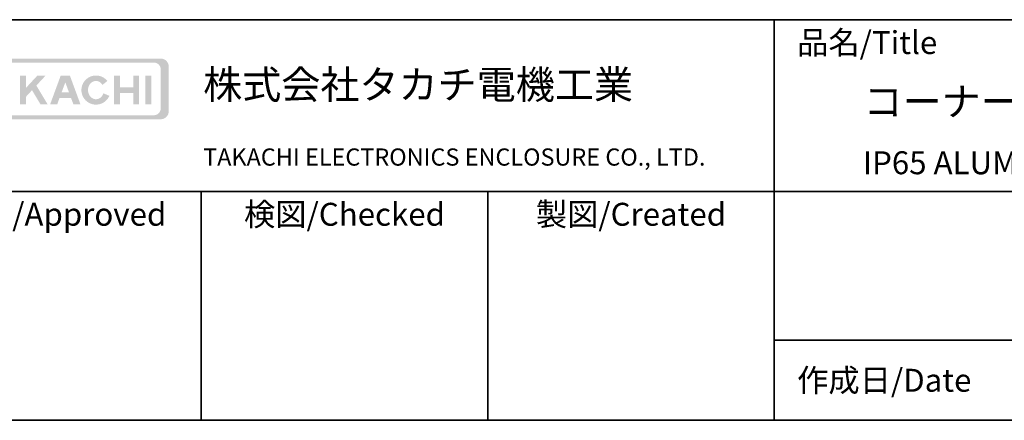
# Model space of a CAD drawing. Units: millimetres. Extents: x 22 to 2799, y 12 to 574.
# Drawn here: x 1057 to 1228, y 12 to 82 of the extents above; entities that cross this region are included whole.
import ezdxf
from ezdxf.enums import TextEntityAlignment as Align

# ---------------------------------------------------------------- set-up
doc = ezdxf.new("R2010")
doc.units = ezdxf.units.MM
doc.header["$LTSCALE"] = 1.5
for name, color, linetype, lineweight in [('Border (ISO)', 7, 'Continuous', 35), ('Hatch (ISO)', 1, 'Continuous', 18), ('Title (ISO)', 7, 'Continuous', 35)]:
    doc.layers.add(name, color=color, linetype=linetype, lineweight=lineweight)
doc.styles.add('Note Text (TK)', font='txt')
doc.styles.add('文字スタイル67', font='arial.ttf')

# ---------------------------------------------------------------- blocks, each defined once
blk = doc.blocks.new('図面枠 tk図枠')
at = {"layer": 'Border (ISO)'}
blk.add_line((14.50000000000001, 8.000000000000007), (405.4999999999999, 8.000000000000007), dxfattribs=at)
blk = doc.blocks.new('表題欄 tk表題欄')
at = {"layer": 'Hatch (ISO)'}
h = blk.add_hatch(color=256, dxfattribs=at)
edge = h.paths.add_edge_path(flags=0)
edge.add_arc((95.57537688673352, 236.2990653650367), 0.5958259999999996, 269.9999999999897, 360)
edge.add_line((96.17120288673351, 236.2990653650368), (96.17120288673348, 239.7107813650365))
edge.add_arc((95.5753768867335, 239.7107813650366), 0.5958259999999996, 0, 90.0000000000068)
edge.add_line((95.57537688673342, 240.3066073650366), (79.13710888673356, 240.3066073650366))
edge.add_arc((79.13710888673353, 239.7107813650366), 0.5958259999999996, 89.99999999999744, 180)
edge.add_line((78.54128288673353, 239.7107813650365), (78.54128288673331, 236.2990653650368))
edge.add_arc((79.13710888673332, 236.2990653650365), 0.5958259999999996, 180, 270.0000000000231)
edge.add_line((79.13710888673356, 235.7032393650365), (95.57537688673342, 235.7032393650367))
edge = h.paths.add_edge_path()
edge.add_line((77.83935088673357, 239.9556413650366), (77.83935088673357, 236.0542053650368))
edge.add_arc((78.54128288673346, 236.0542053650367), 0.7019319999998935, 180, 270.0000000000087)
edge.add_line((78.54128288673357, 235.3522733650368), (96.17120288673352, 235.3522733650368))
edge.add_arc((96.17120288673351, 236.0542053650367), 0.7019319999998921, 270, 360)
edge.add_line((96.8731348867334, 236.0542053650368), (96.87313488673352, 239.9556413650366))
edge.add_arc((96.1712028867336, 239.9556413650367), 0.7019319999998921, 0, 90.00000000000873)
edge.add_line((96.17120288673348, 240.6575733650367), (78.54128288673357, 240.6575733650366))
edge.add_arc((78.54128288673357, 239.9556413650366), 0.7019319999999984, 90, 180)
for points in [[(85.68407849525303, 236.6581933650368), (84.9434673993943, 237.8918698287545), (84.41792288673358, 237.3246628822781), (84.41792288673358, 236.6581933650368), (83.89555488673355, 236.6581933650368), (83.89555488673355, 239.1476033650369), (84.41792288673358, 239.1476033650369), (84.41792288673358, 238.0993979968839), (85.38913556809511, 239.1476033650369), (86.10696490847272, 239.1476033650369), (85.31925422435492, 238.2974470774499), (86.30334488673353, 236.6581933650368)], [(92.09142939614459, 239.1476033650369), (92.09142939614459, 236.6581933650368), (92.60971639614465, 236.6581933650368), (92.60971639614465, 237.6580383650368), (93.76872039614462, 237.6580383650368), (93.76872039614462, 236.6581933650368), (94.28700739614459, 236.6581933650368), (94.28700739614459, 239.1476033650369), (93.76872039614462, 239.1476033650369), (93.76872039614462, 238.1477583650367), (92.60971639614465, 238.1477583650367), (92.60971639614465, 239.1476033650369)], [(94.84202339614467, 239.1476033650369), (94.84202339614467, 236.6581933650368), (95.36439139614473, 236.6581933650368), (95.36439139614473, 239.1476033650369)]]:
    blk.add_hatch(color=256, dxfattribs=at).paths.add_polyline_path(points)
h = blk.add_hatch(color=256, dxfattribs=at)
h.paths.add_polyline_path([(87.52707281460246, 237.7110913650368), (88.16485295886469, 237.7110913650368), (87.84596288673359, 238.5794973650367)], flags=0)
h.paths.add_polyline_path([(87.14043486050403, 236.6581933650368), (87.3382496277172, 237.1968853650368), (88.35367614574989, 237.1968853650368), (88.551490912963, 236.6581933650368), (89.16820688673343, 236.6581933650368), (88.25406288673352, 239.1476033650369), (87.43786288673356, 239.1476033650369), (86.52371888673358, 236.6581933650368)])
h = blk.add_hatch(color=256, dxfattribs=at)
edge = h.paths.add_edge_path()
edge.add_arc((90.52309888673334, 237.9028983650369), 1.273272000000011, 38.55054079078439, 336.5820184016556)
edge.add_line((91.69149139614446, 237.3968543650369), (91.17255542714857, 237.6216113977801))
edge.add_ellipse((90.52309888673352, 237.9028983650369), major_axis=(0, -0.7998759999999119), ratio=0.8673469387756529, start_angle=128.5505407907963, end_angle=426.582018401653, ccw=False)
edge.add_line((91.09381514418376, 238.3576891122095), (91.51887237036831, 238.6964075050431))
at = {"layer": 'Title (ISO)'}
for p, q in [((74.70882392282105, 244.052739026017), (255.7088239228211, 244.052739026017)), ((149.7088239228211, 244.052739026017), (149.7088239228211, 209.052739026017)), ((74.70882392282105, 229.052739026017), (230.7088239228211, 229.052739026017)), ((99.70882392282108, 229.052739026017), (99.70882392282108, 209.052739026017)), ((124.708823922821, 229.052739026017), (124.708823922821, 209.052739026017)), ((149.7088239228211, 216.052739026017), (230.7088239228211, 216.052739026017)), ((255.7088239228211, 209.052739026017), (74.70882392282105, 209.052739026017))]:
    blk.add_line(p, q, dxfattribs=at)
at = {"layer": 'Title (ISO)', "color": 1, "char_height": 2.000000029802322, "line_spacing_factor": 1.5, "style": 'Note Text (TK)'}
for s, insert, attachment_point in [('\\fＭＳ Ｐゴシック|b0|i0;\\H2.0000;品名/Title', (151.708823922821, 242.052739026017), 4), ('\\fＭＳ Ｐゴシック|b0|i0;\\H2.0000;承認/Approved', (87.20882392282108, 227.052739026017), 5), ('\\fＭＳ Ｐゴシック|b0|i0;\\H2.0000;検図/Checked', (112.208823922821, 227.052739026017), 5), ('\\fＭＳ Ｐゴシック|b0|i0;\\H2.0000;製図/Created', (137.2088239228211, 227.052739026017), 5), ('\\fＭＳ Ｐゴシック|b0|i0;\\H2.0000;作成日/Date', (151.708823922821, 212.552739026017), 4)]:
    blk.add_mtext(s, dxfattribs=dict(at, insert=insert, attachment_point=attachment_point))
at = {"layer": 'Title (ISO)', "color": 7, "attachment_point": 4, "line_spacing_factor": 1.5, "style": 'Note Text (TK)'}
for s, insert, char_height in [('株式会社タカチ電機工業', (99.87313488673345, 238.052739026017), 2.5), ('\\fArial|b0|i0;\\H1.4986;TAKACHI ELECTRONICS ENCLOSURE CO., LTD.', (99.87313488673342, 232.052739026017), 1.49859994649887)]:
    blk.add_mtext(s, dxfattribs=dict(at, insert=insert, char_height=char_height))
at = {"layer": 'Title (ISO)', "color": 7}
for tag, p, height, style in [('<品名>_001', (157.4957557410029, 235.6535912987443), 2.5, 'Note Text (TK)'), ('<Title>_001', (157.4482509312165, 230.5520568828656), 2.000000029802322, '文字スタイル67'), ('<尺度>_001', (239.1037102864574, 222.302739026017), 2.5, 'Note Text (TK)'), ('<ページ_No.>_001', (237.9488807410029, 213.302739026017), 2.5, 'Note Text (TK)'), ('<総ページ数>_001', (246.7997330137301, 213.302739026017), 2.5, 'Note Text (TK)'), ('作成日_001', (175.8664943773665, 211.2814322078352), 2.5, 'Note Text (TK)')]:
    blk.add_attdef(tag, p, '', height=height, dxfattribs=dict(at, style=style))
at = {"layer": 'Title (ISO)', "color": 7, "style": 'Note Text (TK)'}
blk.add_attdef('<承認>', text='', height=2.5, dxfattribs=at).set_placement((87.20882392282108, 217.052739026017), align=Align.MIDDLE_CENTER)

msp = doc.modelspace()

# ---------------------------------------------------------------- block references
at = {"xscale": 2, "yscale": 2, "zscale": 2}
msp.add_blockref('図面枠 tk図枠', (589.25, -3.999999999999957), dxfattribs=at)
ref = msp.add_blockref('表題欄 tk表題欄', (888.8323521543577, -406.105478052034), dxfattribs=dict(xscale=2, yscale=2, zscale=2))
ref.add_attrib('<品名>_001', 'コーナーガード付アルミケース IP65', (1203.823863636364, 65.2017045454546), dxfattribs={"layer": 'Title (ISO)', "color": 7, "height": 5, "style": 'Note Text (TK)'})
ref.add_attrib('<Title>_001', 'IP65 ALUMINIUM PANEL CASE with CORNER GUARD', (1203.728854016791, 54.99863571369719), dxfattribs={"layer": 'Title (ISO)', "color": 7, "height": 4.000000059604644, "style": '文字スタイル67'})

doc.saveas('drawing.dxf')
